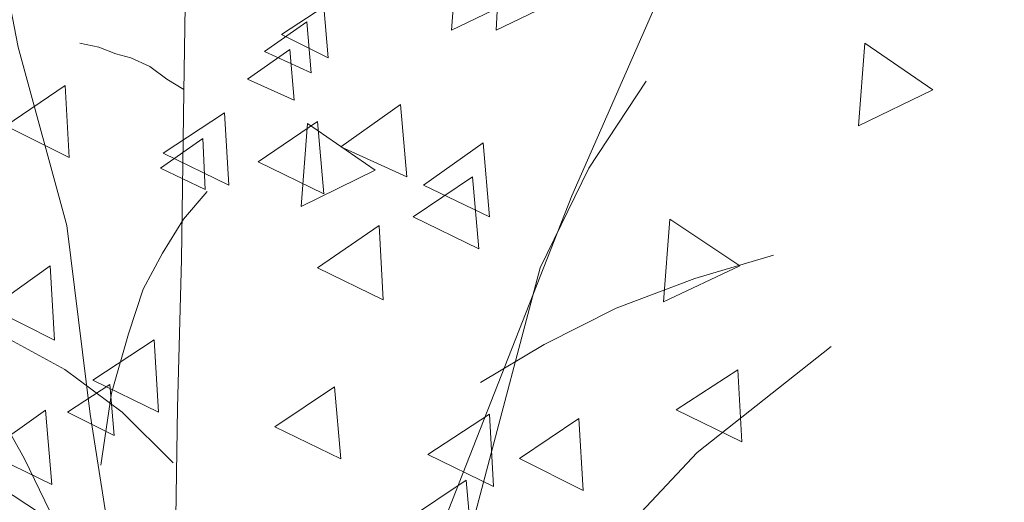
# Model space of a CAD drawing. Units: centimetres. Extents: x -8.9 to 28.8, y -12.7 to -7.5.
# Drawn here: x 13.4 to 13.6, y -10.6 to -10.5 of the extents above; entities that cross this region are included whole.
import ezdxf

# ---------------------------------------------------------------- set-up
doc = ezdxf.new("R2010")
doc.units = ezdxf.units.CM
doc.header["$LTSCALE"] = 0.005
doc.header["$MEASUREMENT"] = 0
doc.layers.add('Layer 1', color=7, linetype='Continuous')

msp = doc.modelspace()

# ---------------------------------------------------------------- linework, layer by layer
at = {"layer": 'Layer 1', "color": 250, "lineweight": 0}
for points, knots in [([(13.38994, -10.65955), (13.38994, -10.65955), (13.37938, -10.61733), (13.37938, -10.61733), (13.37938, -10.61733), (13.37938, -10.61733), (13.37363, -10.58038), (13.37363, -10.58038), (13.37363, -10.58038), (13.37363, -10.58038), (13.36834, -10.53767), (13.36834, -10.53767), (13.36834, -10.53767), (13.36834, -10.53767), (13.35732, -10.49735), (13.35732, -10.49735), (13.35732, -10.49735), (13.35732, -10.49735), (13.34867, -10.45277), (13.34867, -10.45277), (13.34867, -10.45277), (13.34867, -10.45277), (13.33858, -10.41006), (13.33858, -10.41006)], [0, 0, 0, 0, 0.142857, 0.142857, 0.142857, 0.142857, 0.285714, 0.285714, 0.285714, 0.285714, 0.428571, 0.428571, 0.428571, 0.428571, 0.571429, 0.571429, 0.571429, 0.571429, 0.714286, 0.714286, 0.714286, 0.714286, 1, 1, 1, 1]), ([(13.39188, -10.65137), (13.39188, -10.65137), (13.39283, -10.61349), (13.39283, -10.61349), (13.39283, -10.61349), (13.39283, -10.61349), (13.39332, -10.57893), (13.39332, -10.57893), (13.39332, -10.57893), (13.39332, -10.57893), (13.39427, -10.54536), (13.39427, -10.54536), (13.39427, -10.54536), (13.39427, -10.54536), (13.39477, -10.50745), (13.39477, -10.50745), (13.39477, -10.50745), (13.39477, -10.50745), (13.39523, -10.47819), (13.39523, -10.47819), (13.39523, -10.47819), (13.39523, -10.47819), (13.39618, -10.43978), (13.39618, -10.43978)], [0, 0, 0, 0, 0.142857, 0.142857, 0.142857, 0.142857, 0.285714, 0.285714, 0.285714, 0.285714, 0.428571, 0.428571, 0.428571, 0.428571, 0.571429, 0.571429, 0.571429, 0.571429, 0.714286, 0.714286, 0.714286, 0.714286, 1, 1, 1, 1]), ([(13.39043, -10.65137), (13.39043, -10.65137), (13.37363, -10.62115), (13.37363, -10.62115), (13.37363, -10.62115), (13.37363, -10.62115), (13.35876, -10.59044), (13.35876, -10.59044), (13.35876, -10.59044), (13.35876, -10.59044), (13.34295, -10.56216), (13.34295, -10.56216), (13.34295, -10.56216), (13.34295, -10.56216), (13.3372, -10.53382), (13.3372, -10.53382), (13.3372, -10.53382), (13.3372, -10.53382), (13.32805, -10.50265), (13.32805, -10.50265), (13.32805, -10.50265), (13.32805, -10.50265), (13.30939, -10.47197), (13.30939, -10.47197)], [0, 0, 0, 0, 0.142857, 0.142857, 0.142857, 0.142857, 0.285714, 0.285714, 0.285714, 0.285714, 0.428571, 0.428571, 0.428571, 0.428571, 0.571429, 0.571429, 0.571429, 0.571429, 0.714286, 0.714286, 0.714286, 0.714286, 1, 1, 1, 1]), ([(13.45675, -10.47484), (13.45675, -10.47484), (13.47211, -10.48539), (13.47211, -10.48539), (13.47211, -10.48539), (13.47211, -10.48539), (13.4553, -10.49354), (13.4553, -10.49354), (13.4553, -10.49354), (13.4553, -10.49354), (13.45675, -10.47484), (13.45675, -10.47484)], [0, 0, 0, 0, 0.25, 0.25, 0.25, 0.25, 0.5, 0.5, 0.5, 0.5, 1, 1, 1, 1]), ([(13.46635, -10.47484), (13.46635, -10.47484), (13.48216, -10.48539), (13.48216, -10.48539), (13.48216, -10.48539), (13.48216, -10.48539), (13.46539, -10.49354), (13.46539, -10.49354), (13.46539, -10.49354), (13.46539, -10.49354), (13.46635, -10.47484), (13.46635, -10.47484)], [0, 0, 0, 0, 0.25, 0.25, 0.25, 0.25, 0.5, 0.5, 0.5, 0.5, 1, 1, 1, 1]), ([(13.39184, -10.74875), (13.39184, -10.74875), (13.41056, -10.70798), (13.41056, -10.70798), (13.41056, -10.70798), (13.41056, -10.70798), (13.43071, -10.66291), (13.43071, -10.66291), (13.43071, -10.66291), (13.43071, -10.66291), (13.48253, -10.53096), (13.48253, -10.53096), (13.48253, -10.53096), (13.48253, -10.53096), (13.50268, -10.48493), (13.50268, -10.48493)], [0, 0, 0, 0, 0.2, 0.2, 0.2, 0.2, 0.4, 0.4, 0.4, 0.4, 0.6, 0.6, 0.6, 0.6, 1, 1, 1, 1]), ([(13.42643, -10.48825), (13.42643, -10.48825), (13.41687, -10.49446), (13.41687, -10.49446), (13.41687, -10.49446), (13.41687, -10.49446), (13.42739, -10.49979), (13.42739, -10.49979), (13.42739, -10.49979), (13.42739, -10.49979), (13.42643, -10.48825), (13.42643, -10.48825)], [0, 0, 0, 0, 0.25, 0.25, 0.25, 0.25, 0.5, 0.5, 0.5, 0.5, 1, 1, 1, 1]), ([(13.42262, -10.4916), (13.42262, -10.4916), (13.41302, -10.49834), (13.41302, -10.49834), (13.41302, -10.49834), (13.41302, -10.49834), (13.42358, -10.50314), (13.42358, -10.50314), (13.42358, -10.50314), (13.42358, -10.50314), (13.42262, -10.4916), (13.42262, -10.4916)], [0, 0, 0, 0, 0.25, 0.25, 0.25, 0.25, 0.5, 0.5, 0.5, 0.5, 1, 1, 1, 1]), ([(13.39477, -10.50696), (13.39477, -10.50696), (13.39096, -10.50456), (13.39096, -10.50456), (13.39096, -10.50456), (13.39096, -10.50456), (13.38708, -10.5017), (13.38708, -10.5017), (13.38708, -10.5017), (13.38708, -10.5017), (13.38277, -10.49976), (13.38277, -10.49976), (13.38277, -10.49976), (13.38277, -10.49976), (13.37942, -10.49883), (13.37942, -10.49883), (13.37942, -10.49883), (13.37942, -10.49883), (13.37557, -10.49735), (13.37557, -10.49735), (13.37557, -10.49735), (13.37557, -10.49735), (13.37126, -10.49644), (13.37126, -10.49644)], [0, 0, 0, 0, 0.142857, 0.142857, 0.142857, 0.142857, 0.285714, 0.285714, 0.285714, 0.285714, 0.428571, 0.428571, 0.428571, 0.428571, 0.571429, 0.571429, 0.571429, 0.571429, 0.714286, 0.714286, 0.714286, 0.714286, 1, 1, 1, 1]), ([(13.41877, -10.49785), (13.41877, -10.49785), (13.4092, -10.50456), (13.4092, -10.50456), (13.4092, -10.50456), (13.4092, -10.50456), (13.41973, -10.50936), (13.41973, -10.50936), (13.41973, -10.50936), (13.41973, -10.50936), (13.41877, -10.49785), (13.41877, -10.49785)], [0, 0, 0, 0, 0.25, 0.25, 0.25, 0.25, 0.5, 0.5, 0.5, 0.5, 1, 1, 1, 1]), ([(13.54877, -10.49644), (13.54877, -10.49644), (13.56413, -10.50699), (13.56413, -10.50699), (13.56413, -10.50699), (13.56413, -10.50699), (13.54733, -10.51514), (13.54733, -10.51514), (13.54733, -10.51514), (13.54733, -10.51514), (13.54877, -10.49644), (13.54877, -10.49644)], [0, 0, 0, 0, 0.25, 0.25, 0.25, 0.25, 0.5, 0.5, 0.5, 0.5, 1, 1, 1, 1]), ([(13.36794, -10.506), (13.36794, -10.506), (13.3545, -10.51511), (13.3545, -10.51511), (13.3545, -10.51511), (13.3545, -10.51511), (13.36889, -10.52231), (13.36889, -10.52231), (13.36889, -10.52231), (13.36889, -10.52231), (13.36794, -10.506), (13.36794, -10.506)], [0, 0, 0, 0, 0.25, 0.25, 0.25, 0.25, 0.5, 0.5, 0.5, 0.5, 1, 1, 1, 1]), ([(13.44465, -10.68924), (13.44465, -10.68924), (13.44895, -10.64705), (13.44895, -10.64705), (13.44895, -10.64705), (13.44895, -10.64705), (13.47532, -10.54727), (13.47532, -10.54727), (13.47532, -10.54727), (13.47532, -10.54727), (13.48634, -10.52472), (13.48634, -10.52472), (13.48634, -10.52472), (13.48634, -10.52472), (13.49929, -10.50501), (13.49929, -10.50501)], [0, 0, 0, 0, 0.2, 0.2, 0.2, 0.2, 0.4, 0.4, 0.4, 0.4, 0.6, 0.6, 0.6, 0.6, 1, 1, 1, 1]), ([(13.44373, -10.51034), (13.44373, -10.51034), (13.43028, -10.51992), (13.43028, -10.51992), (13.43028, -10.51992), (13.43028, -10.51992), (13.44517, -10.52665), (13.44517, -10.52665), (13.44517, -10.52665), (13.44517, -10.52665), (13.44373, -10.51034), (13.44373, -10.51034)], [0, 0, 0, 0, 0.25, 0.25, 0.25, 0.25, 0.5, 0.5, 0.5, 0.5, 1, 1, 1, 1]), ([(13.40398, -10.51222), (13.40398, -10.51222), (13.39007, -10.52132), (13.39007, -10.52132), (13.39007, -10.52132), (13.39007, -10.52132), (13.40493, -10.52856), (13.40493, -10.52856), (13.40493, -10.52856), (13.40493, -10.52856), (13.40398, -10.51222), (13.40398, -10.51222)], [0, 0, 0, 0, 0.25, 0.25, 0.25, 0.25, 0.5, 0.5, 0.5, 0.5, 1, 1, 1, 1]), ([(13.42502, -10.51419), (13.42502, -10.51419), (13.41157, -10.52326), (13.41157, -10.52326), (13.41157, -10.52326), (13.41157, -10.52326), (13.42646, -10.53049), (13.42646, -10.53049), (13.42646, -10.53049), (13.42646, -10.53049), (13.42502, -10.51419), (13.42502, -10.51419)], [0, 0, 0, 0, 0.25, 0.25, 0.25, 0.25, 0.5, 0.5, 0.5, 0.5, 1, 1, 1, 1]), ([(13.42272, -10.51465), (13.42272, -10.51465), (13.43807, -10.52517), (13.43807, -10.52517), (13.43807, -10.52517), (13.43807, -10.52517), (13.42127, -10.53336), (13.42127, -10.53336), (13.42127, -10.53336), (13.42127, -10.53336), (13.42272, -10.51465), (13.42272, -10.51465)], [0, 0, 0, 0, 0.25, 0.25, 0.25, 0.25, 0.5, 0.5, 0.5, 0.5, 1, 1, 1, 1]), ([(13.39911, -10.51801), (13.39911, -10.51801), (13.38954, -10.52474), (13.38954, -10.52474), (13.38954, -10.52474), (13.38954, -10.52474), (13.3996, -10.52954), (13.3996, -10.52954), (13.3996, -10.52954), (13.3996, -10.52954), (13.39911, -10.51801), (13.39911, -10.51801)], [0, 0, 0, 0, 0.25, 0.25, 0.25, 0.25, 0.5, 0.5, 0.5, 0.5, 1, 1, 1, 1]), ([(13.46243, -10.51896), (13.46243, -10.51896), (13.44898, -10.52856), (13.44898, -10.52856), (13.44898, -10.52856), (13.44898, -10.52856), (13.46389, -10.53576), (13.46389, -10.53576), (13.46389, -10.53576), (13.46389, -10.53576), (13.46243, -10.51896), (13.46243, -10.51896)], [0, 0, 0, 0, 0.25, 0.25, 0.25, 0.25, 0.5, 0.5, 0.5, 0.5, 1, 1, 1, 1]), ([(13.46004, -10.52665), (13.46004, -10.52665), (13.44659, -10.53572), (13.44659, -10.53572), (13.44659, -10.53572), (13.44659, -10.53572), (13.46148, -10.54296), (13.46148, -10.54296), (13.46148, -10.54296), (13.46148, -10.54296), (13.46004, -10.52665), (13.46004, -10.52665)], [0, 0, 0, 0, 0.25, 0.25, 0.25, 0.25, 0.5, 0.5, 0.5, 0.5, 1, 1, 1, 1]), ([(13.37602, -10.59191), (13.37602, -10.59191), (13.37843, -10.57558), (13.37843, -10.57558), (13.37843, -10.57558), (13.37843, -10.57558), (13.38228, -10.56216), (13.38228, -10.56216), (13.38228, -10.56216), (13.38228, -10.56216), (13.3856, -10.55207), (13.3856, -10.55207), (13.3856, -10.55207), (13.3856, -10.55207), (13.38997, -10.54392), (13.38997, -10.54392), (13.38997, -10.54392), (13.38997, -10.54392), (13.39474, -10.53625), (13.39474, -10.53625), (13.39474, -10.53625), (13.39474, -10.53625), (13.40003, -10.52997), (13.40003, -10.52997)], [0, 0, 0, 0, 0.142857, 0.142857, 0.142857, 0.142857, 0.285714, 0.285714, 0.285714, 0.285714, 0.428571, 0.428571, 0.428571, 0.428571, 0.571429, 0.571429, 0.571429, 0.571429, 0.714286, 0.714286, 0.714286, 0.714286, 1, 1, 1, 1]), ([(13.43893, -10.53767), (13.43893, -10.53767), (13.42502, -10.54727), (13.42502, -10.54727), (13.42502, -10.54727), (13.42502, -10.54727), (13.43988, -10.55447), (13.43988, -10.55447), (13.43988, -10.55447), (13.43988, -10.55447), (13.43893, -10.53767), (13.43893, -10.53767)], [0, 0, 0, 0, 0.25, 0.25, 0.25, 0.25, 0.5, 0.5, 0.5, 0.5, 1, 1, 1, 1]), ([(13.50465, -10.53625), (13.50465, -10.53625), (13.52047, -10.5468), (13.52047, -10.5468), (13.52047, -10.5468), (13.52047, -10.5468), (13.50321, -10.55496), (13.50321, -10.55496), (13.50321, -10.55496), (13.50321, -10.55496), (13.50465, -10.53625), (13.50465, -10.53625)], [0, 0, 0, 0, 0.25, 0.25, 0.25, 0.25, 0.5, 0.5, 0.5, 0.5, 1, 1, 1, 1]), ([(13.46187, -10.57321), (13.46187, -10.57321), (13.47624, -10.56456), (13.47624, -10.56456), (13.47624, -10.56456), (13.47624, -10.56456), (13.49255, -10.5564), (13.49255, -10.5564), (13.49255, -10.5564), (13.49255, -10.5564), (13.51034, -10.54967), (13.51034, -10.54967), (13.51034, -10.54967), (13.51034, -10.54967), (13.52809, -10.54441), (13.52809, -10.54441)], [0, 0, 0, 0, 0.2, 0.2, 0.2, 0.2, 0.4, 0.4, 0.4, 0.4, 0.6, 0.6, 0.6, 0.6, 1, 1, 1, 1]), ([(13.39237, -10.59139), (13.39237, -10.59139), (13.38082, -10.57988), (13.38082, -10.57988), (13.38082, -10.57988), (13.38082, -10.57988), (13.36787, -10.57028), (13.36787, -10.57028), (13.36787, -10.57028), (13.36787, -10.57028), (13.35206, -10.56163), (13.35206, -10.56163), (13.35206, -10.56163), (13.35206, -10.56163), (13.33769, -10.55496), (13.33769, -10.55496), (13.33769, -10.55496), (13.33769, -10.55496), (13.32283, -10.55013), (13.32283, -10.55013), (13.32283, -10.55013), (13.32283, -10.55013), (13.30652, -10.54536), (13.30652, -10.54536)], [0, 0, 0, 0, 0.142857, 0.142857, 0.142857, 0.142857, 0.285714, 0.285714, 0.285714, 0.285714, 0.428571, 0.428571, 0.428571, 0.428571, 0.571429, 0.571429, 0.571429, 0.571429, 0.714286, 0.714286, 0.714286, 0.714286, 1, 1, 1, 1]), ([(13.36459, -10.5468), (13.36459, -10.5468), (13.35114, -10.5564), (13.35114, -10.5564), (13.35114, -10.5564), (13.35114, -10.5564), (13.36554, -10.56361), (13.36554, -10.56361), (13.36554, -10.56361), (13.36554, -10.56361), (13.36459, -10.5468), (13.36459, -10.5468)], [0, 0, 0, 0, 0.25, 0.25, 0.25, 0.25, 0.5, 0.5, 0.5, 0.5, 1, 1, 1, 1]), ([(13.38809, -10.56357), (13.38809, -10.56357), (13.37422, -10.57265), (13.37422, -10.57265), (13.37422, -10.57265), (13.37422, -10.57265), (13.38908, -10.57988), (13.38908, -10.57988), (13.38908, -10.57988), (13.38908, -10.57988), (13.38809, -10.56357), (13.38809, -10.56357)], [0, 0, 0, 0, 0.25, 0.25, 0.25, 0.25, 0.5, 0.5, 0.5, 0.5, 1, 1, 1, 1]), ([(13.44514, -10.68977), (13.44514, -10.68977), (13.46049, -10.65281), (13.46049, -10.65281), (13.46049, -10.65281), (13.46049, -10.65281), (13.48206, -10.61973), (13.48206, -10.61973), (13.48206, -10.61973), (13.48206, -10.61973), (13.51087, -10.58899), (13.51087, -10.58899), (13.51087, -10.58899), (13.51087, -10.58899), (13.54111, -10.56505), (13.54111, -10.56505)], [0, 0, 0, 0, 0.2, 0.2, 0.2, 0.2, 0.4, 0.4, 0.4, 0.4, 0.6, 0.6, 0.6, 0.6, 1, 1, 1, 1]), ([(13.52, -10.57032), (13.52, -10.57032), (13.50607, -10.57939), (13.50607, -10.57939), (13.50607, -10.57939), (13.50607, -10.57939), (13.52096, -10.58659), (13.52096, -10.58659), (13.52096, -10.58659), (13.52096, -10.58659), (13.52, -10.57032), (13.52, -10.57032)], [0, 0, 0, 0, 0.25, 0.25, 0.25, 0.25, 0.5, 0.5, 0.5, 0.5, 1, 1, 1, 1]), ([(13.36547, -10.60484), (13.36547, -10.60484), (13.35301, -10.59671), (13.35301, -10.59671), (13.35301, -10.59671), (13.35301, -10.59671), (13.33815, -10.58948), (13.33815, -10.58948), (13.33815, -10.58948), (13.33815, -10.58948), (13.3223, -10.58327), (13.3223, -10.58327), (13.3223, -10.58327), (13.3223, -10.58327), (13.3084, -10.57896), (13.3084, -10.57896), (13.3084, -10.57896), (13.3084, -10.57896), (13.29205, -10.57463), (13.29205, -10.57463), (13.29205, -10.57463), (13.29205, -10.57463), (13.27575, -10.57173), (13.27575, -10.57173)], [0, 0, 0, 0, 0.142857, 0.142857, 0.142857, 0.142857, 0.285714, 0.285714, 0.285714, 0.285714, 0.428571, 0.428571, 0.428571, 0.428571, 0.571429, 0.571429, 0.571429, 0.571429, 0.714286, 0.714286, 0.714286, 0.714286, 1, 1, 1, 1]), ([(13.37804, -10.57364), (13.37804, -10.57364), (13.36847, -10.57988), (13.36847, -10.57988), (13.36847, -10.57988), (13.36847, -10.57988), (13.37899, -10.58518), (13.37899, -10.58518), (13.37899, -10.58518), (13.37899, -10.58518), (13.37804, -10.57364), (13.37804, -10.57364)], [0, 0, 0, 0, 0.25, 0.25, 0.25, 0.25, 0.5, 0.5, 0.5, 0.5, 1, 1, 1, 1]), ([(13.42883, -10.57416), (13.42883, -10.57416), (13.41538, -10.58324), (13.41538, -10.58324), (13.41538, -10.58324), (13.41538, -10.58324), (13.43028, -10.59044), (13.43028, -10.59044), (13.43028, -10.59044), (13.43028, -10.59044), (13.42883, -10.57416), (13.42883, -10.57416)], [0, 0, 0, 0, 0.25, 0.25, 0.25, 0.25, 0.5, 0.5, 0.5, 0.5, 1, 1, 1, 1]), ([(13.36347, -10.57943), (13.36347, -10.57943), (13.35002, -10.58902), (13.35002, -10.58902), (13.35002, -10.58902), (13.35002, -10.58902), (13.36491, -10.59622), (13.36491, -10.59622), (13.36491, -10.59622), (13.36491, -10.59622), (13.36347, -10.57943), (13.36347, -10.57943)], [0, 0, 0, 0, 0.25, 0.25, 0.25, 0.25, 0.5, 0.5, 0.5, 0.5, 1, 1, 1, 1]), ([(13.46385, -10.58038), (13.46385, -10.58038), (13.44994, -10.58945), (13.44994, -10.58945), (13.44994, -10.58945), (13.44994, -10.58945), (13.4648, -10.59669), (13.4648, -10.59669), (13.4648, -10.59669), (13.4648, -10.59669), (13.46385, -10.58038), (13.46385, -10.58038)], [0, 0, 0, 0, 0.25, 0.25, 0.25, 0.25, 0.5, 0.5, 0.5, 0.5, 1, 1, 1, 1]), ([(13.4841, -10.58133), (13.4841, -10.58133), (13.47065, -10.5904), (13.47065, -10.5904), (13.47065, -10.5904), (13.47065, -10.5904), (13.48505, -10.59764), (13.48505, -10.59764), (13.48505, -10.59764), (13.48505, -10.59764), (13.4841, -10.58133), (13.4841, -10.58133)], [0, 0, 0, 0, 0.25, 0.25, 0.25, 0.25, 0.5, 0.5, 0.5, 0.5, 1, 1, 1, 1]), ([(13.40867, -10.95983), (13.40867, -10.95983), (13.37462, -10.85909), (13.37462, -10.85909), (13.37462, -10.85909), (13.37462, -10.85909), (13.34821, -10.76604), (13.34821, -10.76604), (13.34821, -10.76604), (13.34821, -10.76604), (13.30939, -10.68066), (13.30939, -10.68066), (13.30939, -10.68066), (13.30939, -10.68066), (13.25996, -10.58804), (13.25996, -10.58804)], [0, 0, 0, 0, 0.2, 0.2, 0.2, 0.2, 0.4, 0.4, 0.4, 0.4, 0.6, 0.6, 0.6, 0.6, 1, 1, 1, 1]), ([(13.49791, -10.72764), (13.49791, -10.72764), (13.51616, -10.69648), (13.51616, -10.69648), (13.51616, -10.69648), (13.51616, -10.69648), (13.54348, -10.66672), (13.54348, -10.66672), (13.54348, -10.66672), (13.54348, -10.66672), (13.57515, -10.6413), (13.57515, -10.6413), (13.57515, -10.6413), (13.57515, -10.6413), (13.61019, -10.62066), (13.61019, -10.62066), (13.61019, -10.62066), (13.61019, -10.62066), (13.64712, -10.6034), (13.64712, -10.6034), (13.64712, -10.6034), (13.64712, -10.6034), (13.68788, -10.58899), (13.68788, -10.58899)], [0, 0, 0, 0, 0.142857, 0.142857, 0.142857, 0.142857, 0.285714, 0.285714, 0.285714, 0.285714, 0.428571, 0.428571, 0.428571, 0.428571, 0.571429, 0.571429, 0.571429, 0.571429, 0.714286, 0.714286, 0.714286, 0.714286, 1, 1, 1, 1]), ([(13.45859, -10.59524), (13.45859, -10.59524), (13.44514, -10.60431), (13.44514, -10.60431), (13.44514, -10.60431), (13.44514, -10.60431), (13.46004, -10.61154), (13.46004, -10.61154), (13.46004, -10.61154), (13.46004, -10.61154), (13.45859, -10.59524), (13.45859, -10.59524)], [0, 0, 0, 0, 0.25, 0.25, 0.25, 0.25, 0.5, 0.5, 0.5, 0.5, 1, 1, 1, 1])]:
    msp.add_open_spline(points, degree=3, knots=knots, dxfattribs=at)

doc.saveas('drawing.dxf')
